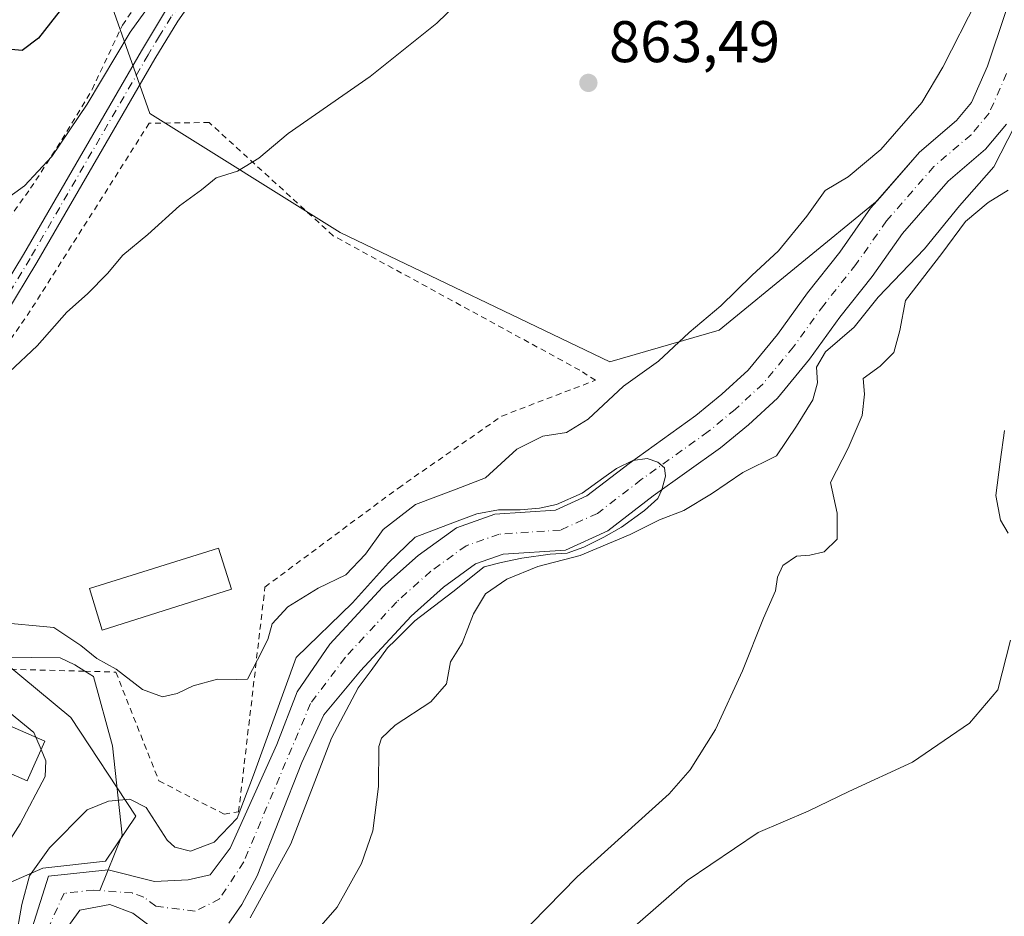
# Model space of a CAD drawing. Units: metres. Extents: x 655205 to 658670, y 4730176 to 4732566.
# Drawn here: x 657922 to 658090, y 4731142 to 4731295 of the extents above; entities that cross this region are included whole.
import ezdxf

# ---------------------------------------------------------------- set-up
doc = ezdxf.new("R2010")
doc.units = ezdxf.units.M
doc.header["$MEASUREMENT"] = 0
doc.linetypes.add('DGN Style 2', pattern=[1.648017, 0.98881, -0.659207])
doc.linetypes.add('DGN Style 4', pattern=[2.638475, 1.318413, -0.659207, 0.001648, -0.659207])
for name, color, linetype, lineweight in [('Alambrada', 7, 'DGN Style 2', 0), ('Arbolado forestal CxS', 92, 'Continuous', 0), ('Corriente natural Cxs', 4, 'Continuous', 13), ('Corriente natural eje', 4, 'DGN Style 4', 0), ('Corriente natural lineal', 142, 'Continuous', 13), ('Cultivos herbáceos CxS', 92, 'Continuous', 0), ('Curva de nivel maestra', 30, 'Continuous', 30), ('Curva de nivel normal', 30, 'Continuous', 0), ('Edificación Cxs', 1, 'Continuous', 13), ('Matorral CxS', 135, 'Continuous', 0), ('Núcleo urbano CxS', 7, 'Continuous', 0), ('Pastizal CxS', 92, 'Continuous', 0), ('Pista no pavimentada Cxs', 111, 'Continuous', 0), ('Pista no pavimentada eje', 91, 'DGN Style 4', 0), ('Punto de cota en terreno', 7, 'Continuous', 0), ('Rótulo de punto de cota en terreno', 7, 'Continuous', 0), ('Suelo desnudo CxS', 253, 'Continuous', 0), ('Valla', 7, 'DGN Style 2', 0)]:
    doc.layers.add(name, color=color, linetype=linetype, lineweight=lineweight)
doc.styles.add('Style-Arial', font='txt')

# ---------------------------------------------------------------- blocks, each defined once
blk = doc.blocks.new('*U6')
at = {"layer": 'Matorral CxS', "color": 135, "linetype": 'Continuous', "lineweight": 0}
for points in [[(657928.4701, 4731137.8001, 852.777), (657931.9001, 4731142.6001, 852.6859), (657937.0401, 4731143.5701, 852.9893), (657940.9801, 4731142.1201, 853.1774), (657945.0801, 4731139.0301, 854.3896)], [(657957.3601, 4731140.3901, 853.9372), (657959.5701, 4731143.5901, 853.7357), (657962.1801, 4731148.4401, 853.642), (657969.7701, 4731167.8001, 853.978), (657973.5601, 4731175.9001, 854.1406), (657979.7701, 4731183.4201, 854.4039), (657988.4101, 4731192.7601, 854.7327), (657993.9701, 4731197.7301, 854.6319), (657999.4101, 4731201.6601, 854.7676), (658004.1201, 4731203.3201, 854.7304), (658014.7601, 4731204.0401, 856.0055), (658021.9902, 4731207.3101, 855.0533), (658029.7301, 4731213.2701, 855.0163), (658041.2201, 4731221.5001, 855.4421), (658045.9601, 4731225.4201, 855.8504), (658050.9101, 4731229.9601, 856.5575), (658056.3701, 4731236.5801, 857.4091), (658061.5501, 4731243.7401, 856.4891), (658067.0701, 4731250.7001, 856.4263), (658072.2501, 4731258.0601, 856.3411), (658080.0101, 4731266.9801, 856.6413), (658086.3801, 4731272.4401, 857.0691), (658089.9601, 4731276.6901, 857.881)]]:
    blk.add_polyline3d(points, dxfattribs=at)
blk = doc.blocks.new('5PATER')
at = {"layer": 'Núcleo urbano CxS', "linetype": 'Continuous', "lineweight": 0}
h = blk.add_hatch(color=51, dxfattribs=at)
edge = h.paths.add_edge_path()
edge.add_ellipse((0, 0), major_axis=(-0.11, -0.111), ratio=0.999422, start_angle=0, end_angle=360)

msp = doc.modelspace()

# ---------------------------------------------------------------- linework, layer by layer
at = {"layer": 'Alambrada', "color": 7, "linetype": 'DGN Style 2', "lineweight": 0}
msp.add_polyline3d([(657932.7801, 4731183.3701, 859.5931), (657938.0701, 4731183.2201, 860.6303), (657945.4101, 4731164.6501, 858.4357), (657956.5501, 4731158.9701, 857.6787), (657959.0101, 4731159.3901, 856.4804), (657963.5001, 4731197.7301, 861.5877), (657986.2501, 4731214.6201, 861.6992), (658003.8901, 4731226.8901, 862.4118), (658019.8501, 4731232.9901, 862.3188), (658017.1801, 4731234.7201, 862.3703), (657975.1501, 4731257.6401, 863.8239), (657954.0001, 4731276.9601, 866.1994), (657943.7501, 4731276.8401, 867.92), (657923.4801, 4731244.8601, 866.3884), (657913.5501, 4731230.4701, 864.9682), (657900.0301, 4731208.2201, 863.3684), (657898.1001, 4731202.7101, 863.0574), (657893.8001, 4731190.4201, 862.7368), (657908.6201, 4731184.0001, 860.459), (657932.7801, 4731183.3701, 859.5931)], dxfattribs=at)
at = {"layer": 'Arbolado forestal CxS', "color": 92, "linetype": 'Continuous', "lineweight": 0}
for points in [[(658070.0965, 4731437.7745, 869.2269), (658060.2909, 4731425.5185, 869.8152), (658048.2833, 4731415.6671, 870.6208), (658023.8961, 4731391.7767, 871.0174), (657993.9153, 4731360.1763, 871.807), (657962.6239, 4731331.0949, 872.479), (657939.3293, 4731300.5587, 872.9284), (657937.1183, 4731297.6605, 873.268), (657943.8491, 4731278.5307, 868.2233), (657976.3311, 4731258.2205, 863.6921), (658022.2925, 4731236.1587, 862.0541), (658040.9837, 4731241.5719, 858.9027), (658067.899, 4731263.5925, 858.0528)], [(657937.1183, 4731297.6605, 873.268), (657943.8491, 4731278.5307, 868.2233), (657976.3311, 4731258.2205, 863.6921), (658022.2925, 4731236.1587, 862.0541), (658040.9837, 4731241.5719, 858.9027), (658067.899, 4731263.5925, 858.0528), (658066.8001, 4731262.3301, 857.9405), (658061.5301, 4731254.8401, 857.2984), (658056.0401, 4731247.9101, 856.7969), (658050.9001, 4731240.8101, 856.2837), (658045.8901, 4731234.7301, 855.9598), (658041.4201, 4731230.6301, 855.639), (658037.0001, 4731226.9801, 855.3437), (658025.6101, 4731218.8201, 855.799), (658018.4101, 4731213.2701, 855.5826), (658013.0501, 4731210.8501, 855.608), (658002.7101, 4731210.1501, 855.9785), (657996.1701, 4731207.8501, 855.6142), (657989.6301, 4731203.1201, 855.1808), (657983.5601, 4731197.6901, 855.1095), (657974.5701, 4731187.9701, 854.9432), (657969.0001, 4731179.8501, 854.7533), (657965.5301, 4731170.8401, 854.6329), (657957.5801, 4731153.2101, 854.8732), (657954.1601, 4731148.6601, 854.0573), (657950.4201, 4731147.8001, 853.9535), (657944.6501, 4731147.5001, 853.6676), (657936.7601, 4731149.4601, 853.578), (657926.5901, 4731148.3801, 854.3179), (657923.7801, 4731139.5701, 854.0783)], [(658067.899, 4731263.5925, 858.0528), (658066.8001, 4731262.3301, 857.9405), (658061.5301, 4731254.8401, 857.2984), (658056.0401, 4731247.9101, 856.7969), (658050.9001, 4731240.8101, 856.2837), (658045.8901, 4731234.7301, 855.9598), (658041.4201, 4731230.6301, 855.639), (658037.0001, 4731226.9801, 855.3437), (658025.6101, 4731218.8201, 855.799), (658018.4101, 4731213.2701, 855.5826), (658013.0501, 4731210.8501, 855.608), (658002.7101, 4731210.1501, 855.9785), (657996.1701, 4731207.8501, 855.6142), (657989.6301, 4731203.1201, 855.1808), (657983.5601, 4731197.6901, 855.1095), (657974.5701, 4731187.9701, 854.9432), (657969.0001, 4731179.8501, 854.7533), (657965.5301, 4731170.8401, 854.6329), (657957.5801, 4731153.2101, 854.8732), (657954.1601, 4731148.6601, 854.0573), (657950.4201, 4731147.8001, 853.9535), (657944.6501, 4731147.5001, 853.6676), (657936.7601, 4731149.4601, 853.578), (657926.5901, 4731148.3801, 854.3179), (657923.7801, 4731139.5701, 854.0783)], [(657895.1801, 4731187.2097, 862.2456), (657916.2731, 4731187.1345, 859.3985), (657930.3677, 4731175.4909, 858.0254), (657941.4931, 4731158.6669, 855.1711), (657936.2885, 4731150.9527, 853.8158), (657925.5987, 4731149.7639, 855.2352), (657907.8591, 4731142.0469, 860.0335), (657907.1581, 4731134.1571, 859.7757), (657909.6281, 4731119.4505, 858.4809), (657907.5925, 4731102.9339, 858.782)], [(657907.8591, 4731142.0469, 860.0335), (657925.5987, 4731149.7639, 855.2352), (657936.2885, 4731150.9527, 853.8158), (657941.4931, 4731158.6669, 855.1711), (657930.3677, 4731175.4909, 858.0254), (657916.2731, 4731187.1345, 859.3985)]]:
    msp.add_polyline3d(points, dxfattribs=at)
at = {"layer": 'Corriente natural Cxs', "color": 4, "linetype": 'Continuous', "lineweight": 13}
for points in [[(657923.7801, 4731139.5701, 854.0783), (657926.5901, 4731148.3801, 854.3179), (657936.7601, 4731149.4601, 853.578), (657944.6501, 4731147.5001, 853.6676), (657950.4201, 4731147.8001, 853.9535), (657954.1601, 4731148.6601, 854.0573), (657957.5801, 4731153.2101, 854.8732), (657965.5301, 4731170.8401, 854.6329), (657969.0001, 4731179.8501, 854.7533), (657974.5701, 4731187.9701, 854.9432), (657983.5601, 4731197.6901, 855.1095), (657989.6301, 4731203.1201, 855.1808), (657996.1701, 4731207.8501, 855.6142), (658002.7101, 4731210.1501, 855.9785), (658013.0501, 4731210.8501, 855.608), (658018.4101, 4731213.2701, 855.5826), (658025.6101, 4731218.8201, 855.799), (658037.0001, 4731226.9801, 855.3437), (658041.4201, 4731230.6301, 855.639), (658045.8901, 4731234.7301, 855.9598), (658050.9001, 4731240.8101, 856.2837), (658056.0401, 4731247.9101, 856.7969), (658061.5301, 4731254.8401, 857.2984), (658066.8001, 4731262.3301, 857.9405), (658075.1301, 4731271.9001, 858.1752), (658081.4601, 4731277.3201, 857.2755), (658084.0301, 4731280.3801, 857.2055), (658086.7601, 4731286.5801, 857.1004), (658089.8101, 4731295.7101, 857.4528)], [(657923.7801, 4731139.5701, 854.0783), (657926.5901, 4731148.3801, 854.3179), (657936.7601, 4731149.4601, 853.578), (657944.6501, 4731147.5001, 853.6676), (657950.4201, 4731147.8001, 853.9535), (657954.1601, 4731148.6601, 854.0573), (657957.5801, 4731153.2101, 854.8732), (657965.5301, 4731170.8401, 854.6329), (657969.0001, 4731179.8501, 854.7533), (657974.5701, 4731187.9701, 854.9432), (657983.5601, 4731197.6901, 855.1095), (657989.6301, 4731203.1201, 855.1808), (657996.1701, 4731207.8501, 855.6142), (658002.7101, 4731210.1501, 855.9785), (658013.0501, 4731210.8501, 855.608), (658018.4101, 4731213.2701, 855.5826), (658025.6101, 4731218.8201, 855.799), (658037.0001, 4731226.9801, 855.3437), (658041.4201, 4731230.6301, 855.639), (658045.8901, 4731234.7301, 855.9598), (658050.9001, 4731240.8101, 856.2837), (658056.0401, 4731247.9101, 856.7969), (658061.5301, 4731254.8401, 857.2984), (658066.8001, 4731262.3301, 857.9405), (658075.1301, 4731271.9001, 858.1752), (658081.4601, 4731277.3201, 857.2755), (658084.0301, 4731280.3801, 857.2055), (658086.7601, 4731286.5801, 857.1004), (658089.8101, 4731295.7101, 857.4528)], [(658089.9601, 4731276.6901, 857.881), (658086.3801, 4731272.4401, 857.0691), (658080.0101, 4731266.9801, 856.6413), (658072.2501, 4731258.0601, 856.3411), (658067.0701, 4731250.7001, 856.4263), (658061.5501, 4731243.7401, 856.4891), (658056.3701, 4731236.5801, 857.4091), (658050.9101, 4731229.9601, 856.5575), (658045.9601, 4731225.4201, 855.8504), (658041.2201, 4731221.5001, 855.4421), (658029.7301, 4731213.2701, 855.0163), (658021.9901, 4731207.3101, 855.0533), (658014.7601, 4731204.0401, 856.0055), (658004.1201, 4731203.3201, 854.7304), (657999.4101, 4731201.6601, 854.7676), (657993.9701, 4731197.7301, 854.6319), (657988.4101, 4731192.7601, 854.7327), (657979.7701, 4731183.4201, 854.4039), (657973.5601, 4731175.9001, 854.1406), (657969.7701, 4731167.8001, 853.978), (657962.1801, 4731148.4401, 853.642), (657959.5701, 4731143.5901, 853.7357), (657957.3601, 4731140.3901, 853.9372)], [(658089.9601, 4731276.6901, 857.881), (658086.3801, 4731272.4401, 857.0691), (658080.0101, 4731266.9801, 856.6413), (658072.2501, 4731258.0601, 856.3411), (658067.0701, 4731250.7001, 856.4263), (658061.5501, 4731243.7401, 856.4891), (658056.3701, 4731236.5801, 857.4091), (658050.9101, 4731229.9601, 856.5575), (658045.9601, 4731225.4201, 855.8504), (658041.2201, 4731221.5001, 855.4421), (658029.7301, 4731213.2701, 855.0163), (658021.9901, 4731207.3101, 855.0533), (658014.7601, 4731204.0401, 856.0055), (658004.1201, 4731203.3201, 854.7304), (657999.4101, 4731201.6601, 854.7676), (657993.9701, 4731197.7301, 854.6319), (657988.4101, 4731192.7601, 854.7327), (657979.7701, 4731183.4201, 854.4039), (657973.5601, 4731175.9001, 854.1406), (657969.7701, 4731167.8001, 853.978), (657962.1801, 4731148.4401, 853.642), (657959.5701, 4731143.5901, 853.7357), (657957.3601, 4731140.3901, 853.9372)], [(657945.0801, 4731139.0301, 854.3896), (657940.9801, 4731142.1201, 853.1774), (657937.0401, 4731143.5701, 852.9893), (657931.9001, 4731142.6001, 852.6859), (657928.4701, 4731137.8001, 852.777)], [(657945.0801, 4731139.0301, 854.3896), (657940.9801, 4731142.1201, 853.1774), (657937.0401, 4731143.5701, 852.9893), (657931.9001, 4731142.6001, 852.6859), (657928.4701, 4731137.8001, 852.777)]]:
    msp.add_polyline3d(points, dxfattribs=at)
at = {"layer": 'Corriente natural eje', "color": 4, "linetype": 'DGN Style 4', "lineweight": 0}
for points in [[(658089.9901, 4731285.3401, 856.7921), (658087.0001, 4731278.5401, 856.6827), (658083.9201, 4731274.8801, 856.76), (658077.5701, 4731269.4401, 856.8977), (658069.5301, 4731260.2001, 856.9872), (658064.3001, 4731252.7701, 856.4246), (658058.8001, 4731245.8301, 856.2565), (658053.6401, 4731238.7001, 856.1917), (658048.4001, 4731232.3501, 855.8217), (658043.6901, 4731228.0301, 855.4523), (658039.1101, 4731224.2401, 855.1403), (658027.6701, 4731216.0501, 855.0645), (658020.2001, 4731210.2901, 854.9848), (658013.9101, 4731207.4501, 854.7731), (658003.4201, 4731206.7401, 854.9077), (657997.7901, 4731204.7601, 854.7367), (657991.8001, 4731200.4301, 854.5408), (657985.9901, 4731195.2301, 854.53), (657977.1701, 4731185.7001, 854.0626), (657971.2801, 4731177.8801, 853.9423), (657959.8801, 4731150.8301, 853.8409), (657955.7601, 4731144.5301, 853.4701), (657951.6201, 4731142.4501, 853.2954), (657944.8701, 4731143.2701, 853.1344), (657942.8201, 4731144.8101, 853.2708), (657940.8501, 4731145.5401, 853.2722), (657935.3607, 4731145.9526, 853.098)], [(657935.3607, 4731145.9526, 853.098), (657934.3301, 4731146.0301, 853.0678), (657929.2501, 4731145.4901, 853.2021), (657926.1301, 4731138.6901, 853.1917), (657925.6301, 4731122.8501, 852.8689), (657926.1901, 4731109.2601, 852.0953), (657925.8024, 4731096.759, 851.9237)]]:
    msp.add_polyline3d(points, dxfattribs=at)
at = {"layer": 'Corriente natural lineal', "color": 142, "linetype": 'Continuous', "lineweight": 13}
for points in [[(657898.1001, 4731202.7101, 862.6075), (657901.9601, 4731199.1201, 861.0469), (657909.0901, 4731191.6701, 859.7252), (657913.6801, 4731187.7601, 859.2751), (657918.8001, 4731185.7801, 859.2882), (657928.5601, 4731185.6601, 858.8637), (657931.0501, 4731184.4601, 858.5581), (657932.7801, 4731183.3701, 858.194)], [(657932.7801, 4731183.3701, 858.194), (657934.2501, 4731182.4501, 858.2684), (657937.5101, 4731170.6301, 856.0895), (657939.1301, 4731155.4001, 854.5196), (657935.3607, 4731145.9526, 853.098)]]:
    msp.add_polyline3d(points, dxfattribs=at)
at = {"layer": 'Cultivos herbáceos CxS', "color": 92, "linetype": 'Continuous', "lineweight": 0}
for points in [[(658123.3701, 4731445.0101, 860.0964), (658122.8201, 4731434.5401, 859.4554), (658123.4501, 4731394.0701, 859.3003), (658122.8901, 4731389.8701, 858.965), (658118.9601, 4731384.5401, 859.7006), (658113.2701, 4731376.7501, 858.9259), (658112.4055, 4731374.6205, 858.6541), (658109.6001, 4731367.7101, 858.6243), (658102.4101, 4731339.6901, 857.8775), (658099.6001, 4731330.6501, 858.5939), (658097.3457, 4731321.9593, 857.9693), (658096.9101, 4731320.2801, 858.0461), (658095.2201, 4731315.4301, 858.3804), (658089.8101, 4731295.7101, 857.4528), (658086.7601, 4731286.5801, 857.1004), (658084.0301, 4731280.3801, 857.2055), (658081.4601, 4731277.3201, 857.2755), (658075.1301, 4731271.9001, 858.1752), (658067.9675, 4731263.6713, 858.0593), (658067.899, 4731263.5925, 858.0528)], [(658089.8101, 4731295.7101, 857.4528), (658086.7601, 4731286.5801, 857.1004), (658084.0301, 4731280.3801, 857.2055), (658081.4601, 4731277.3201, 857.2755), (658075.1301, 4731271.9001, 858.1752), (658067.9675, 4731263.6713, 858.0593), (658067.899, 4731263.5925, 858.0528), (658040.9837, 4731241.5719, 858.9027), (658022.2925, 4731236.1587, 862.0541), (657976.3311, 4731258.2205, 863.6921), (657943.8491, 4731278.5307, 868.2233), (657937.1183, 4731297.6605, 873.268), (657939.3293, 4731300.5587, 872.9284), (657962.6239, 4731331.0949, 872.479), (657993.9153, 4731360.1763, 871.807), (658023.8961, 4731391.7767, 871.0174), (658048.2833, 4731415.6671, 870.6208), (658060.2909, 4731425.5185, 869.8152), (658070.0965, 4731437.7745, 869.2269)], [(658070.0965, 4731437.7745, 869.2269), (658060.2909, 4731425.5185, 869.8152), (658048.2833, 4731415.6671, 870.6208), (658023.8961, 4731391.7767, 871.0174), (657993.9153, 4731360.1763, 871.807), (657962.6239, 4731331.0949, 872.479), (657939.3293, 4731300.5587, 872.9284), (657937.1183, 4731297.6605, 873.268), (657943.8491, 4731278.5307, 868.2233), (657976.3311, 4731258.2205, 863.6921), (658022.2925, 4731236.1587, 862.0541), (658040.9837, 4731241.5719, 858.9027), (658067.899, 4731263.5925, 858.0528)]]:
    msp.add_polyline3d(points, dxfattribs=at)
at = {"layer": 'Curva de nivel maestra', "color": 30, "linetype": 'Continuous', "lineweight": 30, "elevation": 875, "flags": 128}
msp.add_lwpolyline([(657930.64, 4731298.7701), (657924.87, 4731291.3701), (657922.07, 4731289.2501), (657919.03, 4731289.5501), (657916.88, 4731291.1201), (657915.12, 4731291.7201), (657912.92, 4731292.0101), (657910.48, 4731294.0901), (657906.71, 4731295.1301), (657902.11, 4731292.7801), (657896.72, 4731287.8401), (657889.67, 4731284.5001), (657879.58, 4731282.8401), (657874.99, 4731282.6701), (657872.74, 4731283.5401), (657870.69, 4731285.6801), (657868.48, 4731288.9101), (657865.48, 4731292.0301), (657861.34, 4731297.4001)], dxfattribs=at)
at = {"layer": 'Curva de nivel normal', "color": 30, "linetype": 'Continuous', "lineweight": 0, "flags": 128}
for points, elevation in [([(658009.92, 4731310.5301), (657992.79, 4731293.9401), (657981.46, 4731284.8001), (657967.46, 4731275.1001), (657962.47, 4731270.8801), (657958.8, 4731268.6901), (657955.16, 4731267.5201), (657952.68, 4731265.4701), (657948.94, 4731262.7301), (657943.51, 4731257.8801), (657939.24, 4731254.3101), (657936.64, 4731251.2101), (657933.24, 4731247.7301), (657929.7, 4731244.6001), (657924.64, 4731238.8501), (657915.17, 4731230.0201)], 865), ([(657947.44, 4731302.0601), (657940.5, 4731292.3601), (657933.15, 4731280.0901), (657927.13, 4731271.1401), (657922.47, 4731266.1601), (657917.47, 4731262.5801), (657914.82, 4731261.4401), (657912.75, 4731261.6601), (657909.66, 4731262.6001), (657900.3, 4731264.2701), (657895.12, 4731261.8901), (657892.06, 4731260.7001), (657889.97, 4731260.8901), (657886.77, 4731262.0301), (657880.98, 4731263.5701), (657869.55, 4731267.7201), (657859.85, 4731272.6701), (657852.47, 4731275.9601), (657844.99, 4731280.9901), (657838.82, 4731287.6301), (657837.75, 4731290.1101), (657837.32, 4731294.7301)], 870), ([(658084.97, 4731297.9401), (658079.12, 4731286.3801), (658075.51, 4731280.4001), (658068.56, 4731272.3701), (658062.98, 4731267.7101), (658059.06, 4731265.3701), (658055.92, 4731260.9901), (658051.07, 4731255.0801), (658046.53, 4731250.8501), (658041.24, 4731245.7201), (658035.84, 4731241.1401), (658030.62, 4731236.2501), (658024.64, 4731232.0001), (658018.61, 4731226.3701), (658014.95, 4731224.1101), (658010.87, 4731223.4901), (658006.46, 4731221.2201), (658001.12, 4731216.3501), (657996.12, 4731214.4401), (657989.17, 4731211.8301), (657983.64, 4731207.5201), (657980.62, 4731203.3201), (657977.28, 4731199.8001), (657972.59, 4731197.5301), (657967.38, 4731194.3401), (657964.7, 4731191.4701), (657963.99, 4731188.8001), (657962.25, 4731185.3001), (657960.54, 4731182.0301), (657958.58, 4731181.9301), (657955.38, 4731182.0101), (657951.24, 4731180.9001), (657948.55, 4731179.5401), (657946, 4731178.9801), (657942.64, 4731180.2501), (657938.12, 4731183.7301), (657934.81, 4731185.5201), (657932.1, 4731187.7601), (657927.5, 4731190.8101), (657917.72, 4731191.7401)], 860), ([(657971.18, 4731137.7901), (657975.82, 4731143.0901), (657979.99, 4731150.5901), (657981.89, 4731156.1501), (657982.85, 4731163.6901), (657982.92, 4731170.5401), (657983.38, 4731171.9601), (657985.72, 4731174.1801), (657991.79, 4731178.1401), (657994.45, 4731181.2101), (657995.17, 4731184.9501), (657997.15, 4731188.1301), (657999.09, 4731193.1701), (658001.12, 4731196.5601), (658004.73, 4731199.0601), (658010.03, 4731201.2201), (658017.28, 4731203.1201), (658025.79, 4731206.6601), (658030.79, 4731209.2001), (658034.92, 4731210.8001), (658039.66, 4731213.6301), (658045.02, 4731217.2401), (658050.74, 4731220.1201), (658054.18, 4731225.1801), (658056.92, 4731229.6601), (658057.71, 4731232.5701), (658057.57, 4731235.2501), (658059.12, 4731237.8701), (658064.01, 4731242.0801), (658068.11, 4731247.1601), (658075.98, 4731255.4001), (658081.98, 4731262.7801), (658087.79, 4731269.4001), (658095.03, 4731283.5201)], 860), ([(658006.4, 4731137.7101), (658016.72, 4731148.2701), (658032.42, 4731162.4701), (658036, 4731166.5201), (658040.36, 4731173.4401), (658044.96, 4731183.4101), (658048.54, 4731192.4101), (658050.6, 4731197.0801), (658050.94, 4731199.4101), (658051.82, 4731201.4101), (658054.13, 4731203.0101), (658056.43, 4731203.1501), (658058.88, 4731203.7301), (658061.08, 4731205.9001), (658061.12, 4731210.3201), (658059.93, 4731215.5601), (658062.99, 4731221.4101), (658065.38, 4731226.9601), (658065.78, 4731230.6201), (658065.54, 4731233.2901), (658068.4, 4731235.4001), (658070.78, 4731237.7301), (658071.76, 4731241.4601), (658072.76, 4731246.6301), (658078.96, 4731254.6201), (658082.98, 4731260.0801), (658086.82, 4731263.3101), (658090.25, 4731265.4001)], 865), ([(658090.28, 4731206.9101), (658088.95, 4731209.1201), (658088.16, 4731213.3501), (658088.87, 4731219.0801), (658089.64, 4731224.4101)], 870), ([(657960.99, 4731141.3001), (657967.9, 4731153.9301), (657974.85, 4731171.9601), (657979.409, 4731180.5211), (657981.6094, 4731183.4691), (657984.3746, 4731187.3702), (657985.7573, 4731188.654), (657989.0657, 4731191.9625), (657995.5345, 4731196.9005), (658000.8675, 4731201.1965), (658003.781, 4731201.9372), (658007.3363, 4731202.6286), (658012.1262, 4731203.3199), (658015.0396, 4731203.5174), (658017.9036, 4731204.505), (658021.3108, 4731206.2333), (658024.323, 4731207.9122), (658028.224, 4731210.7763), (658030.4955, 4731212.8502), (658031.1861, 4731214.3131), (658031.8325, 4731216.6564), (658031.6313, 4731218.0351), (658030.4955, 4731219.0227), (658028.6685, 4731219.6646), (658026.2591, 4731219.2851), (658023.4836, 4731217.9363), (658021.3108, 4731216.4056), (658017.6073, 4731213.739), (658013.2125, 4731211.8132), (658010.3485, 4731211.1713), (658007.04, 4731210.875), (658003.3365, 4731210.875), (657999.633, 4731210.2331), (657995.81, 4731208.8001), (657989.13, 4731206.2601), (657984.58, 4731201.8701), (657978.41, 4731195.0601), (657968.8, 4731185.6801), (657961.56, 4731165.6301), (657958.78, 4731158.3001), (657954.84, 4731154.2101), (657950.8, 4731152.6601), (657948.14, 4731153.3501), (657946.82, 4731154.5401), (657943.21, 4731160.1001), (657940.48, 4731161.5201), (657936.8, 4731161.2101), (657933.17, 4731159.7301), (657926.75, 4731153.2601), (657923.34, 4731148.4601), (657922.02, 4731143.6001), (657920.95, 4731137.4201)], 855), ([(658019.02, 4731133.2601), (658035.5, 4731147.6501), (658047.6, 4731155.8601), (658056.16, 4731159.4901), (658063.1, 4731162.8301), (658073.93, 4731167.8401), (658083.69, 4731174.5201), (658088.49, 4731180.1801), (658090.68, 4731188.6801)], 870), ([(657918.35, 4731177.6301), (657924.08, 4731172.9201), (657924.4135, 4731172.125)], 860), ([(657924.4135, 4731172.125), (657925.303, 4731170.0043)], 860), ([(657925.303, 4731170.0043), (657926.11, 4731168.0801), (657926, 4731165.4201), (657921.75, 4731157.3101), (657916.82, 4731149.6601)], 860)]:
    msp.add_lwpolyline(points, dxfattribs=dict(at, elevation=elevation))
at = {"layer": 'Edificación Cxs', "color": 1, "linetype": 'Continuous', "lineweight": 13}
for points in [[(657957.7801, 4731197.3401, 862.4091), (657935.7601, 4731190.3901, 861.7471), (657933.5501, 4731197.4601, 862.6869), (657955.5501, 4731204.3801, 862.1819), (657957.7801, 4731197.3401, 862.4091)], [(657925.9401, 4731171.4601, 860.7477), (657922.9601, 4731164.6501, 862.1088), (657901.7801, 4731173.8801, 861.8088), (657904.7501, 4731180.6901, 861.4444), (657925.9401, 4731171.4601, 860.7477)]]:
    msp.add_polyline3d(points, dxfattribs=at)
for points in [[(657957.7801, 4731197.3401, 862.6869), (657935.7601, 4731190.3901, 862.6869), (657933.5501, 4731197.4601, 862.6869), (657955.5501, 4731204.3801, 862.6869)], [(657925.9401, 4731171.4601, 862.1088), (657922.9601, 4731164.6501, 862.1088), (657901.7801, 4731173.8801, 862.1088), (657904.7501, 4731180.6901, 862.1088)]]:
    msp.add_3dface(points, dxfattribs=at)
at = {"layer": 'Matorral CxS', "color": 135, "linetype": 'Continuous', "lineweight": 0}
for points in [[(658089.9601, 4731276.6901, 857.881), (658086.3801, 4731272.4401, 857.0691), (658080.0101, 4731266.9801, 856.6413), (658072.2501, 4731258.0601, 856.3411), (658067.0701, 4731250.7001, 856.4263), (658061.5501, 4731243.7401, 856.4891), (658056.3701, 4731236.5801, 857.4091), (658050.9101, 4731229.9601, 856.5575), (658045.9601, 4731225.4201, 855.8504), (658041.2201, 4731221.5001, 855.4421), (658029.7301, 4731213.2701, 855.0163), (658021.9902, 4731207.3101, 855.0533), (658014.7601, 4731204.0401, 856.0055), (658004.1201, 4731203.3201, 854.7304), (657999.4101, 4731201.6601, 854.7676), (657993.9701, 4731197.7301, 854.6319), (657988.4101, 4731192.7601, 854.7327), (657979.7701, 4731183.4201, 854.4039), (657973.5601, 4731175.9001, 854.1406), (657969.7701, 4731167.8001, 853.978), (657962.1801, 4731148.4401, 853.642), (657959.5701, 4731143.5901, 853.7357), (657957.3601, 4731140.3901, 853.9372)], [(657945.0801, 4731139.0301, 854.3896), (657940.9801, 4731142.1201, 853.1774), (657937.0401, 4731143.5701, 852.9893), (657931.9001, 4731142.6001, 852.6859), (657928.4701, 4731137.8001, 852.777)]]:
    msp.add_polyline3d(points, dxfattribs=at)
at = {"layer": 'Pastizal CxS', "color": 92, "linetype": 'Continuous', "lineweight": 0}
for points in [[(657895.1801, 4731187.2097, 862.2456), (657916.2731, 4731187.1345, 859.3985), (657930.3677, 4731175.4909, 858.0254), (657941.4931, 4731158.6669, 855.1711), (657936.2885, 4731150.9527, 853.8158), (657925.5987, 4731149.7639, 855.2352), (657907.8591, 4731142.0469, 860.0335), (657907.1581, 4731134.1571, 859.7757), (657909.6281, 4731119.4505, 858.4809), (657907.5925, 4731102.9339, 858.782)], [(657916.2731, 4731187.1345, 859.3985), (657930.3677, 4731175.4909, 858.0254), (657941.4931, 4731158.6669, 855.1711), (657936.2885, 4731150.9527, 853.8158), (657925.5987, 4731149.7639, 855.2352), (657907.8591, 4731142.0469, 860.0335)]]:
    msp.add_polyline3d(points, dxfattribs=at)
at = {"layer": 'Pista no pavimentada Cxs', "color": 111, "linetype": 'Continuous', "lineweight": 0}
for points in [[(658077.4301, 4731448.1301, 868.8554), (658069.9001, 4731433.7801, 868.9761), (658064.3501, 4731424.7001, 869.0795), (658058.9201, 4731417.7501, 869.3608), (658048.6301, 4731405.4301, 869.5238), (658030.7401, 4731385.0401, 869.4677), (658000.7601, 4731351.9401, 869.8078), (657970.3401, 4731320.2301, 869.6205), (657951.4901, 4731298.3601, 869.2641), (657948.6201, 4731294.2701, 869.1652), (657944.7301, 4731287.8401, 869.0153), (657924.5901, 4731253.1001, 866.9624), (657908.6501, 4731226.8401, 864.6071), (657896.0801, 4731206.9101, 863.1941), (657895.3101, 4731205.3101, 863.1214), (657893.8801, 4731202.3201, 863.1397), (657890.3101, 4731187.5201, 862.6545), (657886.7001, 4731178.2101, 863.1964), (657884.2201, 4731173.8701, 863.3316), (657876.2501, 4731165.0601, 863.6731), (657873.1301, 4731162.1101, 863.7341), (657851.3701, 4731143.9301, 863.9316), (657841.2001, 4731134.2401, 863.7197), (657830.4892, 4731122.9956, 862.9246)], [(657891.3601, 4731203.2201, 863.155), (657893.2701, 4731207.2101, 863.0604), (657893.7501, 4731208.2001, 863.1053), (657906.3901, 4731228.2401, 864.6295), (657922.3001, 4731254.4601, 867.2219), (657942.4401, 4731289.2001, 869.2909), (657946.3901, 4731295.7201, 869.6648), (657949.3901, 4731300.0001, 869.6883), (657968.3701, 4731322.0201, 870.0084), (657998.8101, 4731353.7501, 870.0583), (658028.7501, 4731386.8101, 869.6777), (658046.6101, 4731407.1601, 869.6983), (658056.8501, 4731419.4201, 869.5948), (658062.1601, 4731426.2201, 869.3502), (658067.5801, 4731435.0901, 869.2007), (658075.0101, 4731449.2501, 869.0872)], [(657951.4901, 4731298.3601, 869.2641), (657948.6201, 4731294.2701, 869.1652), (657944.7301, 4731287.8401, 869.0153), (657924.5901, 4731253.1001, 866.9624), (657908.6501, 4731226.8401, 864.6071)], [(657906.3901, 4731228.2401, 864.6295), (657922.3001, 4731254.4601, 867.2219), (657942.4401, 4731289.2001, 869.2909), (657946.3901, 4731295.7201, 869.6648)]]:
    msp.add_polyline3d(points, dxfattribs=at)
at = {"layer": 'Pista no pavimentada eje', "color": 91, "linetype": 'DGN Style 4', "lineweight": 0}
msp.add_polyline3d([(658085.3759, 4731483.1661, 868.6159), (658083.3251, 4731471.9701, 868.4565), (658082.0951, 4731466.7101, 868.5611), (658077.5151, 4731451.9151, 868.7874), (658076.2201, 4731448.6901, 868.9564), (658068.7401, 4731434.4351, 869.0954), (658063.2551, 4731425.4601, 869.2207), (658057.8851, 4731418.5851, 869.4741), (658047.6201, 4731406.2951, 869.6066), (658029.7451, 4731385.9251, 869.585), (657999.7851, 4731352.8451, 869.9145), (657969.3551, 4731321.1251, 869.8328), (657950.4401, 4731299.1801, 869.47), (657947.5051, 4731294.9951, 869.4288), (657945.5301, 4731291.7351, 869.3264), (657943.5851, 4731288.5201, 869.1527), (657923.4451, 4731253.7801, 867.0762), (657915.4751, 4731240.6501, 866.0754), (657907.5201, 4731227.5401, 864.6523), (657906.4871, 4731225.9023, 864.4451)], dxfattribs=at)
at = {"layer": 'Suelo desnudo CxS', "color": 253, "linetype": 'Continuous', "lineweight": 0}
for points in [[(658123.3701, 4731445.0101, 860.0964), (658122.8201, 4731434.5401, 859.4554), (658123.4501, 4731394.0701, 859.3003), (658122.8901, 4731389.8701, 858.965), (658118.9601, 4731384.5401, 859.7006), (658113.2701, 4731376.7501, 858.9259), (658112.4055, 4731374.6205, 858.6541), (658109.6001, 4731367.7101, 858.6243), (658102.4101, 4731339.6901, 857.8775), (658099.6001, 4731330.6501, 858.5939), (658097.3457, 4731321.9593, 857.9693), (658096.9101, 4731320.2801, 858.0461), (658095.2201, 4731315.4301, 858.3804), (658089.8101, 4731295.7101, 857.4528), (658086.7601, 4731286.5801, 857.1004), (658084.0301, 4731280.3801, 857.2055), (658081.4601, 4731277.3201, 857.2755), (658075.1301, 4731271.9001, 858.1752), (658067.9675, 4731263.6713, 858.0593), (658067.899, 4731263.5925, 858.0528)], [(657923.7801, 4731139.5701, 854.0783), (657926.5901, 4731148.3801, 854.3179), (657936.7601, 4731149.4601, 853.578), (657944.6501, 4731147.5001, 853.6676), (657950.4201, 4731147.8001, 853.9535), (657954.1601, 4731148.6601, 854.0573), (657957.5801, 4731153.2101, 854.8732), (657965.5301, 4731170.8401, 854.6329), (657969.0001, 4731179.8501, 854.7533), (657974.5701, 4731187.9701, 854.9432), (657983.5601, 4731197.6901, 855.1095), (657989.6301, 4731203.1201, 855.1808), (657996.1701, 4731207.8501, 855.6142), (658002.7101, 4731210.1501, 855.9785), (658013.0501, 4731210.8501, 855.608), (658018.4101, 4731213.2701, 855.5826), (658025.6101, 4731218.8201, 855.799), (658037.0001, 4731226.9801, 855.3437), (658041.4201, 4731230.6301, 855.639), (658045.8901, 4731234.7301, 855.9598), (658050.9001, 4731240.8101, 856.2837), (658056.0401, 4731247.9101, 856.7969), (658061.5301, 4731254.8401, 857.2984), (658066.8001, 4731262.3301, 857.9405), (658067.899, 4731263.5925, 858.0528), (658067.9675, 4731263.6713, 858.0593), (658075.1301, 4731271.9001, 858.1752), (658081.4601, 4731277.3201, 857.2755), (658084.0301, 4731280.3801, 857.2055), (658086.7601, 4731286.5801, 857.1004), (658089.8101, 4731295.7101, 857.4528)], [(658089.9601, 4731276.6901, 857.881), (658086.3801, 4731272.4401, 857.0691), (658080.0101, 4731266.9801, 856.6413), (658072.2501, 4731258.0601, 856.3411), (658067.0701, 4731250.7001, 856.4263), (658061.5501, 4731243.7401, 856.4891), (658056.3701, 4731236.5801, 857.4091), (658050.9101, 4731229.9601, 856.5575), (658045.9601, 4731225.4201, 855.8504), (658041.2201, 4731221.5001, 855.4421), (658029.7301, 4731213.2701, 855.0163), (658021.9902, 4731207.3101, 855.0533), (658014.7601, 4731204.0401, 856.0055), (658004.1201, 4731203.3201, 854.7304), (657999.4101, 4731201.6601, 854.7676), (657993.9701, 4731197.7301, 854.6319), (657988.4101, 4731192.7601, 854.7327), (657979.7701, 4731183.4201, 854.4039), (657973.5601, 4731175.9001, 854.1406), (657969.7701, 4731167.8001, 853.978), (657962.1801, 4731148.4401, 853.642), (657959.5701, 4731143.5901, 853.7357), (657957.3601, 4731140.3901, 853.9372)], [(658089.9601, 4731276.6901, 857.881), (658086.3801, 4731272.4401, 857.0691), (658080.0101, 4731266.9801, 856.6413), (658072.2501, 4731258.0601, 856.3411), (658067.0701, 4731250.7001, 856.4263), (658061.5501, 4731243.7401, 856.4891), (658056.3701, 4731236.5801, 857.4091), (658050.9101, 4731229.9601, 856.5575), (658045.9601, 4731225.4201, 855.8504), (658041.2201, 4731221.5001, 855.4421), (658029.7301, 4731213.2701, 855.0163), (658021.9902, 4731207.3101, 855.0533), (658014.7601, 4731204.0401, 856.0055), (658004.1201, 4731203.3201, 854.7304), (657999.4101, 4731201.6601, 854.7676), (657993.9701, 4731197.7301, 854.6319), (657988.4101, 4731192.7601, 854.7327), (657979.7701, 4731183.4201, 854.4039), (657973.5601, 4731175.9001, 854.1406), (657969.7701, 4731167.8001, 853.978), (657962.1801, 4731148.4401, 853.642), (657959.5701, 4731143.5901, 853.7357), (657957.3601, 4731140.3901, 853.9372)], [(658067.899, 4731263.5925, 858.0528), (658066.8001, 4731262.3301, 857.9405), (658061.5301, 4731254.8401, 857.2984), (658056.0401, 4731247.9101, 856.7969), (658050.9001, 4731240.8101, 856.2837), (658045.8901, 4731234.7301, 855.9598), (658041.4201, 4731230.6301, 855.639), (658037.0001, 4731226.9801, 855.3437), (658025.6101, 4731218.8201, 855.799), (658018.4101, 4731213.2701, 855.5826), (658013.0501, 4731210.8501, 855.608), (658002.7101, 4731210.1501, 855.9785), (657996.1701, 4731207.8501, 855.6142), (657989.6301, 4731203.1201, 855.1808), (657983.5601, 4731197.6901, 855.1095), (657974.5701, 4731187.9701, 854.9432), (657969.0001, 4731179.8501, 854.7533), (657965.5301, 4731170.8401, 854.6329), (657957.5801, 4731153.2101, 854.8732), (657954.1601, 4731148.6601, 854.0573), (657950.4201, 4731147.8001, 853.9535), (657944.6501, 4731147.5001, 853.6676), (657936.7601, 4731149.4601, 853.578), (657926.5901, 4731148.3801, 854.3179), (657923.7801, 4731139.5701, 854.0783)], [(657945.0801, 4731139.0301, 854.3896), (657940.9801, 4731142.1201, 853.1774), (657937.0401, 4731143.5701, 852.9893), (657931.9001, 4731142.6001, 852.6859), (657928.4701, 4731137.8001, 852.777)], [(657945.0801, 4731139.0301, 854.3896), (657940.9801, 4731142.1201, 853.1774), (657937.0401, 4731143.5701, 852.9893), (657931.9001, 4731142.6001, 852.6859), (657928.4701, 4731137.8001, 852.777)]]:
    msp.add_polyline3d(points, dxfattribs=at)
at = {"layer": 'Valla', "color": 7, "linetype": 'DGN Style 2', "lineweight": 0}
msp.add_polyline3d([(657905.4701, 4731298.8001, 876.0356), (657906.2801, 4731293.9701, 875.0671), (657906.3901, 4731286.8701, 873.5845), (657906.3201, 4731280.4401, 872.5998), (657904.8201, 4731274.8101, 871.7613), (657904.4601, 4731271.8201, 871.3151), (657904.0601, 4731266.9501, 870.5496), (657904.1201, 4731263.1301, 869.9226), (657907.0501, 4731259.2601, 869.3365), (657912.4801, 4731256.9601, 869.1407), (657915.9401, 4731257.2101, 868.9476), (657919.7301, 4731260.5201, 869.0051), (657923.5301, 4731265.7401, 869.4832), (657928.8701, 4731274.0001, 870.0785), (657934.0101, 4731282.5901, 870.4233), (657939.1901, 4731293.5801, 871.158), (657944.9601, 4731301.9701, 870.9763)], dxfattribs=at)

# ---------------------------------------------------------------- block references
at = {"layer": 'Matorral CxS', "color": 135, "linetype": 'Continuous', "lineweight": 0}
msp.add_blockref('*U6', (0, 0), dxfattribs=at)
at = {"layer": 'Punto de cota en terreno', "color": 7, "linetype": 'Continuous', "lineweight": 0, "xscale": 10, "yscale": 10, "zscale": 10}
msp.add_blockref('5PATER', (658018.66, 4731283.73, 863.49), dxfattribs=at)

# ---------------------------------------------------------------- texts
at = {"layer": 'Rótulo de punto de cota en terreno', "color": 7, "linetype": 'Continuous', "lineweight": 0, "style": 'Style-Arial'}
msp.add_text('863,49', height=7, dxfattribs=at).set_placement((658022.1878, 4731287.2578))

doc.saveas('drawing.dxf')
